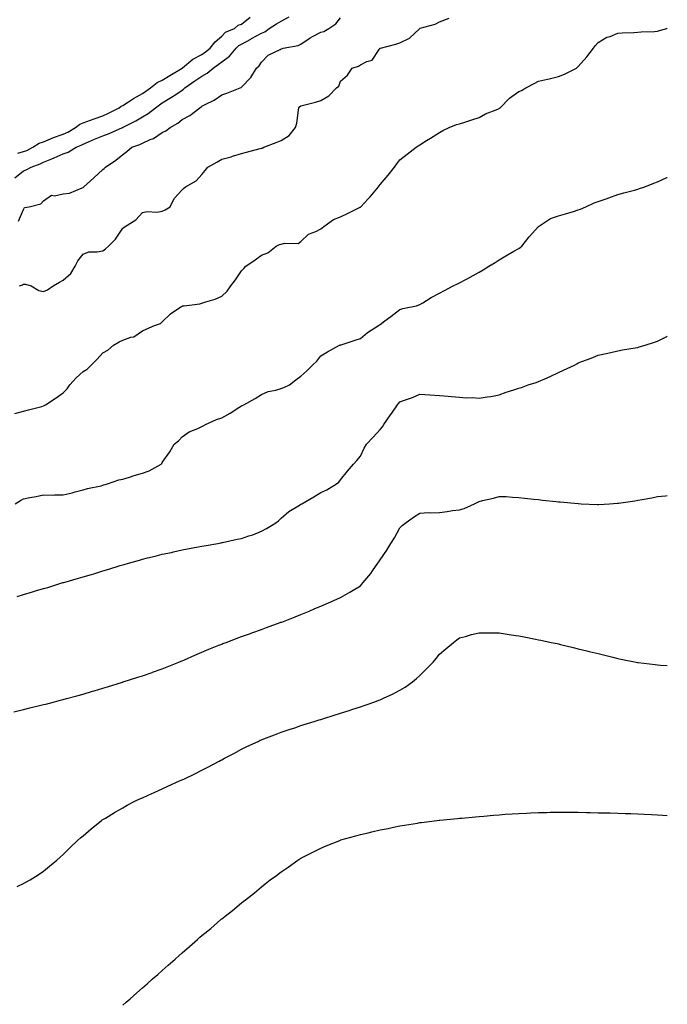
# Model space of a CAD drawing. Units: inches. Extents: x 968483 to 971123, y 7208138 to 7210778.
# Drawn here: x 970796 to 971123, y 7209839 to 7210336 of the extents above; entities that cross this region are included whole.
import ezdxf

# ---------------------------------------------------------------- set-up
doc = ezdxf.new("R2010")
doc.units = ezdxf.units.IN
doc.header["$MEASUREMENT"] = 0
doc.layers.add('Contour_96847208', color=7, linetype='Continuous', true_color=0x321e0a)

msp = doc.modelspace()

# ---------------------------------------------------------------- linework, layer by layer
at = {"layer": 'Contour_96847208'}
for points in [[(970793.54, 7210256.43, 3149), (970798.05, 7210260.03, 3149), (970799.39, 7210260.57, 3149), (970801.9, 7210261.92, 3149), (970806.36, 7210263.62, 3149), (970808.05, 7210264.4, 3149), (970812.2, 7210266.08, 3149), (970813.45, 7210266.53, 3149), (970818.05, 7210268.64, 3149), (970820.5, 7210269.46, 3149), (970824.64, 7210271.92, 3149), (970827.04, 7210272.92, 3149), (970828.05, 7210273.48, 3149), (970830.79, 7210274.65, 3149), (970833.9, 7210276.06, 3149), (970838.05, 7210277.72, 3149), (970841.14, 7210278.83, 3149), (970847.88, 7210281.92, 3149), (970848, 7210281.98, 3149), (970848.05, 7210282, 3149), (970848.21, 7210282.08, 3149), (970854.65, 7210285.32, 3149), (970858.05, 7210287.27, 3149), (970860.95, 7210289.03, 3149), (970864.62, 7210291.92, 3149), (970866.63, 7210293.35, 3149), (970868.05, 7210294.32, 3149), (970872.71, 7210297.27, 3149), (970874.8, 7210298.66, 3149), (970878.05, 7210300.83, 3149), (970878.74, 7210301.24, 3149), (970879.43, 7210301.92, 3149), (970884.49, 7210305.47, 3149), (970888.05, 7210307.92, 3149), (970890.69, 7210309.28, 3149), (970893.77, 7210311.92, 3149), (970896.25, 7210313.72, 3149), (970898.05, 7210315.03, 3149), (970902.01, 7210317.96, 3149), (970905.31, 7210321.92, 3149), (970906.68, 7210323.29, 3149), (970908.05, 7210324.05, 3149), (970912.71, 7210326.59, 3149), (970913.15, 7210326.82, 3149), (970918.05, 7210329.58, 3149), (970919.76, 7210330.2, 3149), (970922.02, 7210331.92, 3149), (970925.64, 7210334.34, 3149), (970928.05, 7210335.55, 3149), (970932.08, 7210337.88, 3149)], [(970795.06, 7210268.93, 3150), (970798.05, 7210269.73, 3150), (970799.6, 7210270.36, 3150), (970802.73, 7210271.92, 3150), (970805.95, 7210274.03, 3150), (970808.05, 7210274.75, 3150), (970812.78, 7210276.65, 3150), (970813.16, 7210276.82, 3150), (970818.05, 7210278.52, 3150), (970820.36, 7210279.6, 3150), (970824.25, 7210281.92, 3150), (970826.37, 7210283.6, 3150), (970828.05, 7210284.3, 3150), (970831.74, 7210285.61, 3150), (970833.66, 7210286.31, 3150), (970838.05, 7210287.82, 3150), (970840.85, 7210289.11, 3150), (970846.29, 7210291.92, 3150), (970847.28, 7210292.7, 3150), (970848.05, 7210293.03, 3150), (970851.04, 7210294.91, 3150), (970853.49, 7210296.49, 3150), (970858.05, 7210299.15, 3150), (970859.68, 7210300.3, 3150), (970862.02, 7210301.92, 3150), (970865.39, 7210304.58, 3150), (970868.05, 7210305.88, 3150), (970871.78, 7210308.19, 3150), (970878, 7210311.92, 3150), (970878.03, 7210311.94, 3150), (970878.05, 7210311.96, 3150), (970878.23, 7210312.1, 3150), (970883.53, 7210316.45, 3150), (970888.05, 7210318.85, 3150), (970889.83, 7210320.14, 3150), (970892.28, 7210321.92, 3150), (970894.79, 7210325.18, 3150), (970898.05, 7210328.07, 3150), (970899.97, 7210329.99, 3150), (970904.53, 7210331.92, 3150), (970906.41, 7210333.56, 3150), (970908.05, 7210334.05, 3150), (970912.35, 7210337.62, 3150)], [(970795.4, 7210234.56, 3148), (970798.05, 7210240.53, 3148), (970798.48, 7210241.49, 3148), (970800.76, 7210241.92, 3148), (970806.67, 7210243.29, 3148), (970808.05, 7210244.93, 3148), (970812.16, 7210247.8, 3148), (970813.62, 7210247.49, 3148), (970818.05, 7210248.4, 3148), (970821.24, 7210248.74, 3148), (970827.59, 7210251.45, 3148), (970828.05, 7210251.55, 3148), (970828.23, 7210251.74, 3148), (970828.41, 7210251.92, 3148), (970833.46, 7210256.51, 3148), (970838.05, 7210260.69, 3148), (970838.69, 7210261.28, 3148), (970839.39, 7210261.92, 3148), (970844.51, 7210265.46, 3148), (970848.05, 7210268.21, 3148), (970850.16, 7210269.81, 3148), (970852.75, 7210271.92, 3148), (970856.64, 7210273.33, 3148), (970858.05, 7210274.05, 3148), (970861.96, 7210275.83, 3148), (970863.57, 7210276.39, 3148), (970868.05, 7210279.36, 3148), (970869.81, 7210280.16, 3148), (970872.03, 7210281.92, 3148), (970875.93, 7210284.05, 3148), (970878.05, 7210285.94, 3148), (970881.94, 7210288.03, 3148), (970886.94, 7210291.92, 3148), (970887.69, 7210292.29, 3148), (970888.05, 7210292.66, 3148), (970889.63, 7210293.5, 3148), (970894.31, 7210295.65, 3148), (970898.05, 7210298.46, 3148), (970900.65, 7210299.32, 3148), (970907.42, 7210301.92, 3148), (970907.9, 7210302.06, 3148), (970908.05, 7210302.23, 3148), (970912.72, 7210307.25, 3148), (970915.63, 7210311.92, 3148), (970916.96, 7210313.01, 3148), (970918.05, 7210314.93, 3148), (970921.56, 7210318.4, 3148), (970927.47, 7210321.33, 3148), (970928.05, 7210321.69, 3148), (970928.26, 7210321.71, 3148), (970929.14, 7210321.92, 3148), (970936.66, 7210323.31, 3148), (970938.05, 7210324.03, 3148), (970942.76, 7210327.21, 3148), (970943.95, 7210327.82, 3148), (970948.05, 7210330.08, 3148), (970949.52, 7210330.46, 3148), (970952.12, 7210331.92, 3148), (970955.73, 7210334.24, 3148), (970958.05, 7210337.27, 3148)], [(970796.01, 7210201.92, 3147), (970797.42, 7210202.55, 3147), (970798.05, 7210202.86, 3147), (970798.96, 7210202.84, 3147), (970801.8, 7210201.92, 3147), (970805.72, 7210199.58, 3147), (970808.05, 7210199.13, 3147), (970810.03, 7210199.93, 3147), (970812.91, 7210201.92, 3147), (970816.18, 7210203.8, 3147), (970818.05, 7210204.85, 3147), (970821.79, 7210208.17, 3147), (970824.1, 7210211.92, 3147), (970825.39, 7210214.58, 3147), (970828.05, 7210217.94, 3147), (970830.88, 7210219.09, 3147), (970835.17, 7210219.05, 3147), (970838.05, 7210219.67, 3147), (970839.4, 7210220.57, 3147), (970840.91, 7210221.92, 3147), (970844.37, 7210225.59, 3147), (970848.05, 7210231.06, 3147), (970848.58, 7210231.39, 3147), (970849.25, 7210231.92, 3147), (970854.66, 7210235.3, 3147), (970858.05, 7210238.95, 3147), (970860.45, 7210239.52, 3147), (970865.37, 7210239.24, 3147), (970868.05, 7210239.63, 3147), (970869.55, 7210240.42, 3147), (970872.03, 7210241.92, 3147), (970873.97, 7210246, 3147), (970878.05, 7210250.4, 3147), (970878.79, 7210251.18, 3147), (970879.76, 7210251.92, 3147), (970885.07, 7210254.91, 3147), (970888.05, 7210258.13, 3147), (970889.77, 7210260.2, 3147), (970891.06, 7210261.92, 3147), (970895.51, 7210264.46, 3147), (970898.05, 7210265.85, 3147), (970902.8, 7210267.17, 3147), (970903.54, 7210267.41, 3147), (970908.05, 7210268.72, 3147), (970910.54, 7210269.44, 3147), (970917.39, 7210271.26, 3147), (970918.05, 7210271.43, 3147), (970918.41, 7210271.55, 3147), (970919.26, 7210271.92, 3147), (970925.61, 7210274.36, 3147), (970928.05, 7210275.42, 3147), (970932.07, 7210277.9, 3147), (970935.31, 7210281.92, 3147), (970935.93, 7210284.03, 3147), (970936.78, 7210290.65, 3147), (970937.06, 7210291.92, 3147), (970937.47, 7210292.51, 3147), (970938.05, 7210292.88, 3147), (970939.38, 7210293.25, 3147), (970945.31, 7210294.67, 3147), (970948.05, 7210295.55, 3147), (970952.07, 7210297.9, 3147), (970956.02, 7210301.92, 3147), (970957.1, 7210302.88, 3147), (970958.05, 7210305.3, 3147), (970961.63, 7210308.33, 3147), (970963.92, 7210311.92, 3147), (970967.03, 7210312.94, 3147), (970968.05, 7210313.54, 3147), (970971.34, 7210315.22, 3147), (970974.08, 7210315.88, 3147), (970977.51, 7210321.37, 3147), (970977.93, 7210321.92, 3147), (970978, 7210321.96, 3147), (970978.05, 7210322, 3147), (970978.16, 7210322.04, 3147), (970985.89, 7210324.09, 3147), (970988.05, 7210324.63, 3147), (970992.9, 7210327.06, 3147), (970998.01, 7210331.92, 3147), (970998.02, 7210331.94, 3147), (970998.05, 7210331.98, 3147), (970998.15, 7210332.02, 3147), (971005.87, 7210334.09, 3147), (971008.05, 7210335.34, 3147), (971012.85, 7210337.12, 3147)], [(970793.63, 7210137.49, 3146), (970798.05, 7210138.64, 3146), (970800.57, 7210139.4, 3146), (970807.2, 7210141.08, 3146), (970808.05, 7210141.31, 3146), (970808.43, 7210141.53, 3146), (970809.09, 7210141.92, 3146), (970814.51, 7210145.46, 3146), (970818.05, 7210147.9, 3146), (970819.99, 7210149.99, 3146), (970821.45, 7210151.92, 3146), (970824.52, 7210155.46, 3146), (970828.05, 7210158.78, 3146), (970830.05, 7210159.93, 3146), (970832.19, 7210161.92, 3146), (970835.09, 7210164.89, 3146), (970838.05, 7210168.09, 3146), (970840.53, 7210169.44, 3146), (970843.36, 7210171.92, 3146), (970846.31, 7210173.66, 3146), (970848.05, 7210174.52, 3146), (970852.11, 7210175.98, 3146), (970853.72, 7210176.24, 3146), (970858.05, 7210179.19, 3146), (970859.93, 7210180.03, 3146), (970864.09, 7210181.92, 3146), (970867.07, 7210182.9, 3146), (970868.05, 7210183.81, 3146), (970872.23, 7210187.74, 3146), (970877.42, 7210191.3, 3146), (970878.05, 7210191.74, 3146), (970878.18, 7210191.8, 3146), (970879.01, 7210191.92, 3146), (970887.04, 7210192.94, 3146), (970888.05, 7210193.15, 3146), (970889.97, 7210193.85, 3146), (970894.75, 7210195.22, 3146), (970898.05, 7210196.74, 3146), (970900.78, 7210199.19, 3146), (970902.65, 7210201.92, 3146), (970905, 7210204.97, 3146), (970908.05, 7210209.5, 3146), (970909.28, 7210210.69, 3146), (970910.26, 7210211.92, 3146), (970914.86, 7210215.1, 3146), (970918.05, 7210217.39, 3146), (970921.31, 7210218.66, 3146), (970925.53, 7210221.92, 3146), (970927.19, 7210222.78, 3146), (970928.05, 7210223.05, 3146), (970929.66, 7210223.52, 3146), (970936.64, 7210223.33, 3146), (970938.05, 7210224.4, 3146), (970941.91, 7210228.05, 3146), (970945.57, 7210229.44, 3146), (970948.05, 7210230.71, 3146), (970948.72, 7210231.24, 3146), (970949.56, 7210231.92, 3146), (970954.48, 7210235.49, 3146), (970958.05, 7210236.88, 3146), (970961.55, 7210238.42, 3146), (970967.65, 7210241.51, 3146), (970968.05, 7210241.71, 3146), (970968.16, 7210241.8, 3146), (970968.26, 7210241.92, 3146), (970971.97, 7210245.83, 3146), (970973.02, 7210246.94, 3146), (970977.18, 7210251.92, 3146), (970977.51, 7210252.45, 3146), (970978.05, 7210253.17, 3146), (970982.08, 7210257.88, 3146), (970985.21, 7210261.92, 3146), (970986.39, 7210263.58, 3146), (970988.05, 7210265.65, 3146), (970991.59, 7210268.38, 3146), (970996.22, 7210271.92, 3146), (970997.24, 7210272.74, 3146), (970998.05, 7210273.25, 3146), (971001.49, 7210275.36, 3146), (971003.43, 7210276.55, 3146), (971008.05, 7210279.38, 3146), (971009.64, 7210280.34, 3146), (971012.93, 7210281.92, 3146), (971016.57, 7210283.4, 3146), (971018.05, 7210283.81, 3146), (971020.81, 7210284.67, 3146), (971024.24, 7210285.73, 3146), (971028.05, 7210286.94, 3146), (971031.21, 7210288.76, 3146), (971037.37, 7210291.24, 3146), (971038.05, 7210291.55, 3146), (971038.28, 7210291.69, 3146), (971038.54, 7210291.92, 3146), (971043.3, 7210296.67, 3146), (971048.05, 7210300.14, 3146), (971049.32, 7210300.65, 3146), (971051.6, 7210301.92, 3146), (971055.74, 7210304.22, 3146), (971058.05, 7210305.32, 3146), (971062.47, 7210306.33, 3146), (971063.42, 7210306.55, 3146), (971068.05, 7210307.64, 3146), (971071.06, 7210308.91, 3146), (971077.13, 7210311.92, 3146), (971077.63, 7210312.35, 3146), (971078.05, 7210312.66, 3146), (971082.37, 7210317.6, 3146), (971085.79, 7210321.92, 3146), (971086.7, 7210323.27, 3146), (971088.05, 7210324.83, 3146), (971092.46, 7210327.51, 3146), (971094.08, 7210327.94, 3146), (971098.05, 7210329.52, 3146), (971100.22, 7210329.75, 3146), (971106.02, 7210329.89, 3146), (971108.05, 7210330.06, 3146), (971109.74, 7210330.22, 3146), (971116.59, 7210330.47, 3146), (971118.05, 7210330.59, 3146), (971119.14, 7210330.83, 3146), (971122.68, 7210331.92, 3146), (971123, 7210332.06, 3146)], [(970793.83, 7210091.92, 3145), (970796.45, 7210093.52, 3145), (970798.05, 7210094.48, 3145), (970801.21, 7210095.08, 3145), (970804.38, 7210095.59, 3145), (970808.05, 7210096.35, 3145), (970812.45, 7210096.33, 3145), (970813.57, 7210096.41, 3145), (970818.05, 7210096.37, 3145), (970822.51, 7210097.47, 3145), (970824.07, 7210097.94, 3145), (970828.05, 7210099.01, 3145), (970830.34, 7210099.63, 3145), (970837.15, 7210101.02, 3145), (970838.05, 7210101.24, 3145), (970838.56, 7210101.41, 3145), (970840.46, 7210101.92, 3145), (970846.03, 7210103.93, 3145), (970848.05, 7210104.32, 3145), (970851.49, 7210105.36, 3145), (970853.81, 7210106.16, 3145), (970858.05, 7210107.29, 3145), (970861.43, 7210108.54, 3145), (970867.52, 7210111.92, 3145), (970867.78, 7210112.19, 3145), (970868.05, 7210112.7, 3145), (970871.8, 7210118.17, 3145), (970874.05, 7210121.92, 3145), (970876.29, 7210123.68, 3145), (970878.05, 7210125.63, 3145), (970881.68, 7210128.29, 3145), (970886.01, 7210129.87, 3145), (970888.05, 7210130.85, 3145), (970888.7, 7210131.26, 3145), (970889.91, 7210131.92, 3145), (970895.46, 7210134.5, 3145), (970898.05, 7210135.38, 3145), (970902.24, 7210137.74, 3145), (970906.7, 7210140.57, 3145), (970908.05, 7210141.41, 3145), (970908.41, 7210141.57, 3145), (970909.23, 7210141.92, 3145), (970914.9, 7210145.08, 3145), (970918.05, 7210147.13, 3145), (970921.43, 7210148.54, 3145), (970925.42, 7210149.28, 3145), (970928.05, 7210150.08, 3145), (970929.43, 7210150.55, 3145), (970932.19, 7210151.92, 3145), (970935.53, 7210154.44, 3145), (970938.05, 7210156.3, 3145), (970940.98, 7210158.99, 3145), (970943.83, 7210161.92, 3145), (970945.99, 7210163.97, 3145), (970948.05, 7210166.67, 3145), (970951.38, 7210168.58, 3145), (970957.59, 7210171.92, 3145), (970957.92, 7210172.04, 3145), (970958.05, 7210172.12, 3145), (970958.33, 7210172.21, 3145), (970965.43, 7210174.54, 3145), (970968.05, 7210175.42, 3145), (970971.62, 7210178.35, 3145), (970977.26, 7210181.92, 3145), (970977.72, 7210182.25, 3145), (970978.05, 7210182.47, 3145), (970980.34, 7210184.21, 3145), (970983.42, 7210186.55, 3145), (970988.05, 7210189.99, 3145), (970989.49, 7210190.47, 3145), (970996.33, 7210191.92, 3145), (970997.62, 7210192.35, 3145), (970998.05, 7210192.51, 3145), (970999.51, 7210193.38, 3145), (971003.83, 7210196.14, 3145), (971008.05, 7210198.23, 3145), (971010.44, 7210199.54, 3145), (971014.92, 7210201.92, 3145), (971017.01, 7210202.96, 3145), (971018.05, 7210203.42, 3145), (971021.36, 7210205.24, 3145), (971023.56, 7210206.41, 3145), (971028.05, 7210208.87, 3145), (971029.97, 7210210.01, 3145), (971032.87, 7210211.92, 3145), (971036.17, 7210213.8, 3145), (971038.05, 7210215.14, 3145), (971042.3, 7210217.68, 3145), (971045.55, 7210219.42, 3145), (971048.05, 7210220.81, 3145), (971048.73, 7210221.24, 3145), (971049.61, 7210221.92, 3145), (971053.21, 7210226.76, 3145), (971058.05, 7210231.92, 3145), (971064.04, 7210235.92, 3145), (971068.05, 7210237.25, 3145), (971071.59, 7210238.38, 3145), (971075.69, 7210239.56, 3145), (971078.05, 7210240.28, 3145), (971079.22, 7210240.75, 3145), (971081.95, 7210241.92, 3145), (971086.16, 7210243.81, 3145), (971088.05, 7210244.58, 3145), (971092.12, 7210245.98, 3145), (971093.51, 7210246.47, 3145), (971098.05, 7210248.09, 3145), (971101.03, 7210248.95, 3145), (971106.43, 7210250.3, 3145), (971108.05, 7210250.75, 3145), (971108.92, 7210251.06, 3145), (971111.62, 7210251.92, 3145), (971116.16, 7210253.81, 3145), (971118.05, 7210254.56, 3145), (971122.78, 7210256.65, 3145), (971123, 7210256.75, 3145)], [(970794.83, 7210045.14, 3144), (970798.05, 7210046.12, 3144), (970802.55, 7210047.41, 3144), (970804, 7210047.86, 3144), (970808.05, 7210049.07, 3144), (970810.28, 7210049.69, 3144), (970817.41, 7210051.92, 3144), (970817.9, 7210052.06, 3144), (970818.05, 7210052.12, 3144), (970818.31, 7210052.19, 3144), (970825.7, 7210054.26, 3144), (970828.05, 7210054.97, 3144), (970832.38, 7210056.24, 3144), (970833.43, 7210056.55, 3144), (970838.05, 7210057.97, 3144), (970841.11, 7210058.87, 3144), (970846.82, 7210060.69, 3144), (970848.05, 7210061.06, 3144), (970848.72, 7210061.24, 3144), (970850.97, 7210061.92, 3144), (970856.54, 7210063.42, 3144), (970858.05, 7210063.87, 3144), (970860.65, 7210064.52, 3144), (970864.51, 7210065.46, 3144), (970868.05, 7210066.37, 3144), (970872.61, 7210067.37, 3144), (970873.74, 7210067.62, 3144), (970878.05, 7210068.56, 3144), (970880.85, 7210069.11, 3144), (970886.23, 7210070.1, 3144), (970888.05, 7210070.46, 3144), (970889.26, 7210070.71, 3144), (970896.16, 7210071.92, 3144), (970897.76, 7210072.21, 3144), (970898.05, 7210072.27, 3144), (970898.47, 7210072.33, 3144), (970905.92, 7210074.05, 3144), (970908.05, 7210074.3, 3144), (970911.77, 7210075.63, 3144), (970913.74, 7210076.24, 3144), (970918.05, 7210078.09, 3144), (970920.6, 7210079.38, 3144), (970924.93, 7210081.92, 3144), (970926.68, 7210083.29, 3144), (970928.05, 7210084.63, 3144), (970932.01, 7210087.96, 3144), (970937.29, 7210091.16, 3144), (970938.05, 7210091.65, 3144), (970938.21, 7210091.76, 3144), (970938.44, 7210091.92, 3144), (970944.58, 7210095.4, 3144), (970948.05, 7210097.56, 3144), (970951.09, 7210098.89, 3144), (970956.02, 7210101.92, 3144), (970957.2, 7210102.78, 3144), (970958.05, 7210103.95, 3144), (970961.56, 7210108.4, 3144), (970964.54, 7210111.92, 3144), (970966.21, 7210113.76, 3144), (970968.05, 7210115.96, 3144), (970970.03, 7210119.93, 3144), (970971.16, 7210121.92, 3144), (970974.51, 7210125.46, 3144), (970978.05, 7210129.36, 3144), (970979.18, 7210130.79, 3144), (970979.92, 7210131.92, 3144), (970983.19, 7210136.78, 3144), (970983.86, 7210137.72, 3144), (970986.79, 7210141.92, 3144), (970987.36, 7210142.62, 3144), (970988.05, 7210143.35, 3144), (970990.35, 7210144.22, 3144), (970994.38, 7210145.59, 3144), (970998.05, 7210147.19, 3144), (971003.03, 7210146.9, 3144), (971003.08, 7210146.88, 3144), (971008.05, 7210146.53, 3144), (971012.39, 7210146.26, 3144), (971013.97, 7210146, 3144), (971018.05, 7210145.71, 3144), (971021.46, 7210145.32, 3144), (971024.45, 7210145.51, 3144), (971028.05, 7210145.24, 3144), (971032.03, 7210145.9, 3144), (971033.94, 7210146.02, 3144), (971038.05, 7210146.9, 3144), (971041.68, 7210148.29, 3144), (971045.5, 7210149.36, 3144), (971048.05, 7210150.22, 3144), (971049.41, 7210150.57, 3144), (971052.74, 7210151.92, 3144), (971056.76, 7210153.21, 3144), (971058.05, 7210153.6, 3144), (971061.13, 7210154.99, 3144), (971063.82, 7210156.14, 3144), (971068.05, 7210158.27, 3144), (971070.66, 7210159.32, 3144), (971076.11, 7210161.92, 3144), (971077.33, 7210162.64, 3144), (971078.05, 7210163.03, 3144), (971079.87, 7210163.74, 3144), (971084.51, 7210165.46, 3144), (971088.05, 7210166.9, 3144), (971092.2, 7210167.78, 3144), (971094.43, 7210168.29, 3144), (971098.05, 7210169.09, 3144), (971100.41, 7210169.56, 3144), (971106.79, 7210170.67, 3144), (971108.05, 7210170.9, 3144), (971108.83, 7210171.14, 3144), (971111.83, 7210171.92, 3144), (971116.49, 7210173.48, 3144), (971118.05, 7210173.97, 3144), (971122.35, 7210176.22, 3144), (971123, 7210176.57, 3144)], [(970793.14, 7209986.82, 3143), (970798.05, 7209988.07, 3143), (970801.15, 7209988.81, 3143), (970806.13, 7209989.99, 3143), (970808.05, 7209990.46, 3143), (970809.21, 7209990.75, 3143), (970813.67, 7209991.92, 3143), (970817.14, 7209992.82, 3143), (970818.05, 7209993.05, 3143), (970819.62, 7209993.5, 3143), (970824.98, 7209994.99, 3143), (970828.05, 7209995.83, 3143), (970832.74, 7209997.23, 3143), (970833.62, 7209997.49, 3143), (970838.05, 7209998.78, 3143), (970840.45, 7209999.52, 3143), (970847.89, 7210001.76, 3143), (970848.05, 7210001.82, 3143), (970848.13, 7210001.84, 3143), (970848.37, 7210001.92, 3143), (970855.68, 7210004.28, 3143), (970858.05, 7210005.03, 3143), (970862.88, 7210006.76, 3143), (970863.13, 7210006.84, 3143), (970868.05, 7210008.56, 3143), (970870.43, 7210009.54, 3143), (970876.39, 7210011.92, 3143), (970877.57, 7210012.39, 3143), (970878.05, 7210012.58, 3143), (970879.22, 7210013.09, 3143), (970884.52, 7210015.46, 3143), (970888.05, 7210016.94, 3143), (970891.54, 7210018.42, 3143), (970896.62, 7210020.49, 3143), (970898.05, 7210021.08, 3143), (970898.65, 7210021.31, 3143), (970900.25, 7210021.92, 3143), (970905.91, 7210024.05, 3143), (970908.05, 7210024.85, 3143), (970912.58, 7210026.45, 3143), (970913.27, 7210026.69, 3143), (970918.05, 7210028.42, 3143), (970920.63, 7210029.34, 3143), (970927.59, 7210031.92, 3143), (970927.92, 7210032.04, 3143), (970928.05, 7210032.1, 3143), (970928.33, 7210032.19, 3143), (970935.16, 7210034.81, 3143), (970938.05, 7210036, 3143), (970942.24, 7210037.72, 3143), (970945.08, 7210038.95, 3143), (970948.05, 7210040.2, 3143), (970949.25, 7210040.73, 3143), (970951.89, 7210041.92, 3143), (970956.2, 7210043.76, 3143), (970958.05, 7210044.6, 3143), (970962.74, 7210047.23, 3143), (970964.39, 7210048.27, 3143), (970968.05, 7210050.49, 3143), (970968.74, 7210051.24, 3143), (970969.28, 7210051.92, 3143), (970973.29, 7210056.67, 3143), (970974.24, 7210058.11, 3143), (970976.87, 7210061.92, 3143), (970977.39, 7210062.58, 3143), (970978.05, 7210063.52, 3143), (970981.43, 7210068.54, 3143), (970983.37, 7210071.92, 3143), (970985.21, 7210074.77, 3143), (970988.05, 7210079.71, 3143), (970989.11, 7210080.85, 3143), (970990.47, 7210081.92, 3143), (970994.91, 7210085.06, 3143), (970998.05, 7210087.13, 3143), (971002.47, 7210087.51, 3143), (971003.46, 7210087.33, 3143), (971008.05, 7210087.56, 3143), (971011.94, 7210088.03, 3143), (971014.57, 7210088.44, 3143), (971018.05, 7210088.89, 3143), (971020.41, 7210089.56, 3143), (971025.66, 7210091.92, 3143), (971027.27, 7210092.7, 3143), (971028.05, 7210093.11, 3143), (971029.66, 7210093.54, 3143), (971035.22, 7210094.75, 3143), (971038.05, 7210095.55, 3143), (971041.64, 7210095.51, 3143), (971044.78, 7210095.18, 3143), (971048.05, 7210095.14, 3143), (971050.93, 7210094.81, 3143), (971055.69, 7210094.28, 3143), (971058.05, 7210094.01, 3143), (971059.92, 7210093.8, 3143), (971066.92, 7210093.05, 3143), (971068.05, 7210092.94, 3143), (971068.97, 7210092.84, 3143), (971077.99, 7210091.98, 3143), (971078.1, 7210091.98, 3143), (971079.48, 7210091.92, 3143), (971087.74, 7210091.61, 3143), (971088.05, 7210091.59, 3143), (971088.36, 7210091.61, 3143), (971093.9, 7210091.92, 3143), (971097.83, 7210092.13, 3143), (971098.05, 7210092.15, 3143), (971098.34, 7210092.21, 3143), (971106.59, 7210093.38, 3143), (971108.05, 7210093.68, 3143), (971110.25, 7210094.13, 3143), (971115.14, 7210094.83, 3143), (971118.05, 7210095.51, 3143), (971122.1, 7210095.96, 3143), (971123, 7210096.02, 3143)], [(970794.73, 7209898.6, 3142), (970798.05, 7209900.1, 3142), (970799.22, 7209900.75, 3142), (970801.35, 7209901.92, 3142), (970805.42, 7209904.56, 3142), (970808.05, 7209906.35, 3142), (970811.11, 7209908.85, 3142), (970814.75, 7209911.92, 3142), (970816.51, 7209913.46, 3142), (970818.05, 7209914.81, 3142), (970821.6, 7209918.37, 3142), (970825.27, 7209921.92, 3142), (970826.76, 7209923.21, 3142), (970828.05, 7209924.26, 3142), (970832.15, 7209927.82, 3142), (970837.28, 7209931.92, 3142), (970837.75, 7209932.23, 3142), (970838.05, 7209932.41, 3142), (970839.29, 7209933.15, 3142), (970843.94, 7209936.04, 3142), (970848.05, 7209938.38, 3142), (970850.31, 7209939.67, 3142), (970854.59, 7209941.92, 3142), (970856.98, 7209942.99, 3142), (970858.05, 7209943.46, 3142), (970860.84, 7209944.71, 3142), (970863.87, 7209946.1, 3142), (970868.05, 7209947.92, 3142), (970870.77, 7209949.21, 3142), (970876.67, 7209951.92, 3142), (970877.64, 7209952.33, 3142), (970878.05, 7209952.51, 3142), (970879.18, 7209953.05, 3142), (970884.41, 7209955.57, 3142), (970888.05, 7209957.31, 3142), (970891.08, 7209958.89, 3142), (970896.77, 7209961.92, 3142), (970897.61, 7209962.37, 3142), (970898.05, 7209962.58, 3142), (970899.49, 7209963.37, 3142), (970904.12, 7209965.85, 3142), (970908.05, 7209967.94, 3142), (970910.72, 7209969.24, 3142), (970916.39, 7209971.92, 3142), (970917.52, 7209972.45, 3142), (970918.05, 7209972.68, 3142), (970919.29, 7209973.15, 3142), (970924.69, 7209975.28, 3142), (970928.05, 7209976.53, 3142), (970932.07, 7209977.9, 3142), (970934.96, 7209978.83, 3142), (970938.05, 7209979.85, 3142), (970939.62, 7209980.36, 3142), (970944.66, 7209981.92, 3142), (970947.24, 7209982.72, 3142), (970948.05, 7209982.97, 3142), (970949.59, 7209983.46, 3142), (970954.85, 7209985.12, 3142), (970958.05, 7209986.14, 3142), (970962.42, 7209987.56, 3142), (970964.28, 7209988.15, 3142), (970968.05, 7209989.36, 3142), (970969.93, 7209990.03, 3142), (970975.31, 7209991.92, 3142), (970977.31, 7209992.66, 3142), (970978.05, 7209992.96, 3142), (970979.99, 7209993.87, 3142), (970984.19, 7209995.77, 3142), (970988.05, 7209997.7, 3142), (970990.66, 7209999.32, 3142), (970994.4, 7210001.92, 3142), (970996.39, 7210003.58, 3142), (970998.05, 7210005.18, 3142), (971001.48, 7210008.5, 3142), (971004.75, 7210011.92, 3142), (971006.26, 7210013.72, 3142), (971008.05, 7210015.92, 3142), (971011.24, 7210018.72, 3142), (971015.14, 7210021.92, 3142), (971016.74, 7210023.23, 3142), (971018.05, 7210024.17, 3142), (971021.08, 7210024.95, 3142), (971024.13, 7210025.83, 3142), (971028.05, 7210026.8, 3142), (971032.85, 7210026.72, 3142), (971033.25, 7210026.72, 3142), (971038.05, 7210026.65, 3142), (971042.17, 7210026.04, 3142), (971044.25, 7210025.71, 3142), (971048.05, 7210025.16, 3142), (971050.77, 7210024.65, 3142), (971056.4, 7210023.56, 3142), (971058.05, 7210023.27, 3142), (971059.17, 7210023.03, 3142), (971064.34, 7210021.92, 3142), (971067.39, 7210021.26, 3142), (971068.05, 7210021.1, 3142), (971069.12, 7210020.85, 3142), (971075.46, 7210019.34, 3142), (971078.05, 7210018.72, 3142), (971082.3, 7210017.68, 3142), (971083.51, 7210017.37, 3142), (971088.05, 7210016.22, 3142), (971091.53, 7210015.4, 3142), (971095.58, 7210014.4, 3142), (971098.05, 7210013.78, 3142), (971099.61, 7210013.48, 3142), (971107.21, 7210011.92, 3142), (971107.91, 7210011.78, 3142), (971108.05, 7210011.76, 3142), (971108.24, 7210011.74, 3142), (971116.8, 7210010.67, 3142), (971118.05, 7210010.51, 3142), (971119.52, 7210010.46, 3142), (971123, 7210010.31, 3142)], [(970848.05, 7209838.7, 3141), (970849.78, 7209840.2, 3141), (970851.76, 7209841.92, 3141), (970855.12, 7209844.85, 3141), (970858.05, 7209847.43, 3141), (970860.45, 7209849.52, 3141), (970863.17, 7209851.92, 3141), (970865.76, 7209854.22, 3141), (970868.05, 7209856.28, 3141), (970871.08, 7209858.89, 3141), (970874.48, 7209861.92, 3141), (970876.36, 7209863.6, 3141), (970878.05, 7209865.16, 3141), (970881.72, 7209868.25, 3141), (970885.82, 7209871.92, 3141), (970887.01, 7209872.97, 3141), (970888.05, 7209873.93, 3141), (970892.48, 7209877.49, 3141), (970897.59, 7209881.92, 3141), (970897.84, 7209882.13, 3141), (970898.05, 7209882.31, 3141), (970899.8, 7209883.66, 3141), (970903.49, 7209886.49, 3141), (970908.05, 7209890.34, 3141), (970908.95, 7209891.02, 3141), (970910, 7209891.92, 3141), (970914.54, 7209895.44, 3141), (970918.05, 7209898.4, 3141), (970920.06, 7209899.91, 3141), (970922.52, 7209901.92, 3141), (970925.74, 7209904.22, 3141), (970928.05, 7209906.02, 3141), (970931.58, 7209908.4, 3141), (970936.44, 7209911.92, 3141), (970937.43, 7209912.55, 3141), (970938.05, 7209912.94, 3141), (970940.09, 7209913.95, 3141), (970944.05, 7209915.92, 3141), (970948.05, 7209918.01, 3141), (970950.85, 7209919.11, 3141), (970957.68, 7209921.92, 3141), (970957.95, 7209922.02, 3141), (970958.05, 7209922.06, 3141), (970958.25, 7209922.12, 3141), (970965.79, 7209924.17, 3141), (970968.05, 7209924.89, 3141), (970971.93, 7209925.79, 3141), (970973.79, 7209926.18, 3141), (970978.05, 7209927.23, 3141), (970982, 7209927.97, 3141), (970984.71, 7209928.58, 3141), (970988.05, 7209929.24, 3141), (970990.36, 7209929.62, 3141), (970996.81, 7209930.67, 3141), (970998.05, 7209930.87, 3141), (970998.99, 7209930.98, 3141), (971006.68, 7209931.92, 3141), (971007.9, 7209932.06, 3141), (971008.05, 7209932.1, 3141), (971008.24, 7209932.12, 3141), (971017, 7209932.97, 3141), (971018.05, 7209933.09, 3141), (971019.33, 7209933.21, 3141), (971026.12, 7209933.85, 3141), (971028.05, 7209934.01, 3141), (971030.33, 7209934.19, 3141), (971035.32, 7209934.65, 3141), (971038.05, 7209934.89, 3141), (971041.21, 7209935.08, 3141), (971044.6, 7209935.38, 3141), (971048.05, 7209935.57, 3141), (971051.86, 7209935.73, 3141), (971054.1, 7209935.87, 3141), (971058.05, 7209936.02, 3141), (971062.19, 7209936.06, 3141), (971063.86, 7209936.12, 3141), (971068.05, 7209936.16, 3141), (971072.24, 7209936.12, 3141), (971073.84, 7209936.14, 3141), (971078.05, 7209936.1, 3141), (971082.14, 7209936.02, 3141), (971083.98, 7209936, 3141), (971088.05, 7209935.9, 3141), (971091.95, 7209935.81, 3141), (971094.22, 7209935.75, 3141), (971098.05, 7209935.65, 3141), (971101.66, 7209935.53, 3141), (971104.54, 7209935.44, 3141), (971108.05, 7209935.3, 3141), (971111.28, 7209935.14, 3141), (971115.02, 7209934.95, 3141), (971118.05, 7209934.79, 3141), (971120.73, 7209934.6, 3141), (971123, 7209934.41, 3141)]]:
    msp.add_polyline3d(points, dxfattribs=at)

doc.saveas('drawing.dxf')
